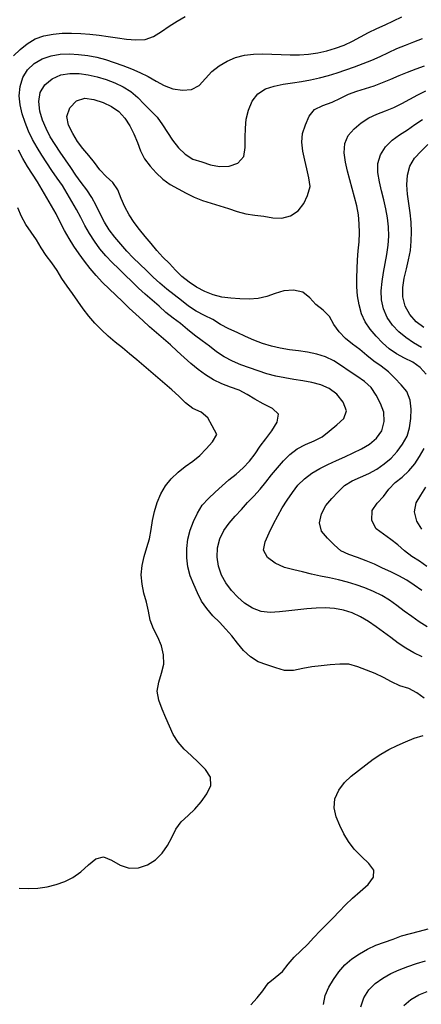
# Model space of a CAD drawing. Extents: x 799000 to 814000, y 8982000 to 8994000.
# Drawn here: x 811421 to 812295, y 8985164 to 8987308 of the extents above; entities that cross this region are included whole.
import ezdxf

# ---------------------------------------------------------------- set-up
doc = ezdxf.new("R2010")
doc.units = 0
doc.header["$MEASUREMENT"] = 0
doc.layers.add('Topo25', color=7, linetype='Continuous')

msp = doc.modelspace()

# ---------------------------------------------------------------- linework, layer by layer
at = {"layer": 'Topo25', "color": 7, "flags": 128}
for points, elevation in [([(811406.756206, 8987228.90807), (811421.268488, 8987242.82099), (811436.998127, 8987255.38462), (811454.218408, 8987265.66846), (811473.206635, 8987272.3026), (811493.107655, 8987276.31026), (811513.221384, 8987278.20016), (811533.319231, 8987278.54976), (811553.411883, 8987277.88442), (811573.488675, 8987276.39187), (811593.474406, 8987274.21268), (811613.271088, 8987271.27788), (811633.035227, 8987267.98083), (811653.124814, 8987265.06369), (811673.614323, 8987263.45549), (811693.62894, 8987264.71151), (811712.061574, 8987271.27852), (811729.148358, 8987282.06357), (811745.921834, 8987293.79871), (811763.088962, 8987304.38201), (811780.545855, 8987314.63379)], 575), ([(812296.217537, 8985920.66659), (812278.193103, 8985929.29349), (812260.907291, 8985939.47091), (812244.35343, 8985950.71184), (812228.284629, 8985962.57701), (812212.324006, 8985974.59577), (812196.163694, 8985986.3317), (812179.593787, 8985997.48762), (812162.460205, 8986007.80642), (812144.438207, 8986016.37662), (812125.294029, 8986022.2738), (812105.550587, 8986025.94761), (812085.587207, 8986027.29913), (812065.588271, 8986026.89131), (812045.668398, 8986025.40725), (812025.86471, 8986023.21365), (812006.023326, 8986020.74505), (811985.982055, 8986018.41508), (811965.9128, 8986017.33576), (811946.226033, 8986019.58058), (811927.401848, 8986026.66187), (811910.013835, 8986037.25163), (811895.02305, 8986050.6095), (811881.52772, 8986065.51935), (811869.312677, 8986081.5039), (811859.391037, 8986098.83597), (811852.967179, 8986117.86063), (811849.952312, 8986137.8201), (811850.967805, 8986157.86068), (811856.193959, 8986177.34936), (811864.628061, 8986195.65468), (811876.159044, 8986211.92276), (811889.507824, 8986226.83093), (811902.941391, 8986241.67347), (811916.274235, 8986256.55093), (811930.329226, 8986270.81642), (811943.950591, 8986285.42659), (811955.974742, 8986301.34262), (811968.398756, 8986316.96181), (811981.537988, 8986332.02289), (811994.708437, 8986347.07168), (812008.347257, 8986361.5615), (812024.592379, 8986373.23942), (812042.43651, 8986382.86282), (812061.067746, 8986390.92025), (812078.876367, 8986399.65408), (812094.2126, 8986412.04104), (812110.5699, 8986425.57449), (812125.883193, 8986439.70493), (812131.792073, 8986456.1682), (812124.823663, 8986474.9215), (812110.901707, 8986492.39888), (812094.402304, 8986504.68267), (812076.034272, 8986512.54451), (812056.567549, 8986517.96973), (812036.812461, 8986521.71583), (812017.070535, 8986524.66027), (811997.401967, 8986527.8563), (811977.867772, 8986532.02093), (811958.509898, 8986537.04748), (811939.421693, 8986542.97173), (811920.56541, 8986549.56123), (811901.865804, 8986556.57577), (811883.431781, 8986564.46888), (811865.578128, 8986573.5863), (811848.832306, 8986584.4208), (811833.297494, 8986596.98053), (811817.296533, 8986608.94317), (811801.077559, 8986620.60174), (811785.671774, 8986633.3078), (811770.449011, 8986646.2561), (811754.483331, 8986658.256), (811738.793915, 8986670.59341), (811723.773974, 8986683.77159), (811708.855173, 8986697.08072), (811693.74468, 8986710.14616), (811678.991603, 8986723.61524), (811664.528958, 8986737.40494), (811650.260275, 8986751.39109), (811635.975094, 8986765.37363), (811621.765815, 8986779.43768), (811608.016221, 8986793.92132), (811595.16223, 8986809.20825), (811583.277531, 8986825.30148), (811572.345986, 8986842.05217), (811562.607053, 8986859.49168), (811553.512523, 8986877.28103), (811543.870777, 8986894.77077), (811533.951039, 8986912.12174), (811523.964487, 8986929.43515), (811513.503613, 8986946.44413), (811502.20123, 8986962.90951), (811490.731254, 8986979.2694), (811479.510245, 8986995.79475), (811468.779022, 8987012.64181), (811458.531678, 8987029.79479), (811448.714476, 8987047.19603), (811439.815271, 8987065.07049), (811432.197985, 8987083.55511), (811425.913159, 8987102.59873), (811421.378878, 8987122.19919), (811419.310451, 8987142.11145), (811421.287366, 8987162.11963), (811427.548308, 8987181.49684), (811437.759287, 8987198.83405), (811452.193741, 8987212.60061), (811469.680035, 8987222.3602), (811488.863974, 8987228.86851), (811508.708951, 8987232.29229), (811528.700398, 8987233.01559), (811548.683451, 8987231.97672), (811568.537279, 8987229.49173), (811588.188352, 8987225.79692), (811607.50738, 8987220.76617), (811626.472519, 8987214.49174), (811645.252394, 8987207.62677), (811663.930715, 8987200.5377), (811682.282533, 8987192.60174), (811700.150722, 8987183.68518), (811717.479797, 8987173.91447), (811735.064962, 8987164.53516), (811754.062558, 8987157.3148), (811774.703422, 8987153.90915), (811794.618029, 8987155.53075), (811811.119213, 8987164.75428), (811824.923001, 8987179.49111), (811838.628409, 8987194.95494), (811854.426802, 8987207.27987), (811871.850456, 8987217.33161), (811890.276257, 8987225.31001), (811909.552746, 8987230.31944), (811929.436696, 8987232.51465), (811949.511216, 8987233.09876), (811969.506108, 8987232.70826), (811989.44858, 8987231.93459), (812009.425167, 8987231.29147), (812029.431994, 8987231.22581), (812049.364509, 8987232.3216), (812069.112078, 8987235.27564), (812088.634868, 8987239.69283), (812107.836265, 8987245.31185), (812126.531417, 8987252.30603), (812144.590863, 8987260.86009), (812162.286009, 8987270.1781), (812179.876392, 8987279.66414), (812197.696083, 8987288.65624), (812215.976719, 8987296.6989), (812234.109099, 8987305.08235), (812252.151799, 8987313.64755)], 600), ([(812307.178714, 8985986.36541), (812290.127623, 8985996.85785), (812273.713762, 8986008.3374), (812257.529268, 8986020.1325), (812241.578533, 8986032.29416), (812225.493378, 8986044.25696), (812208.39073, 8986054.61952), (812190.292116, 8986063.218), (812171.680855, 8986070.63951), (812152.756891, 8986077.2616), (812133.603269, 8986083.18501), (812114.259344, 8986088.41095), (812094.702182, 8986092.7142), (812074.999652, 8986096.35296), (812055.4973, 8986100.93456), (812036.309028, 8986105.74706), (812016.994971, 8986109.79609), (811996.976771, 8986115.53475), (811976.659854, 8986124.81781), (811959.683773, 8986137.19193), (811951.311016, 8986152.66916), (811954.539601, 8986171.16782), (811963.564952, 8986190.83884), (811973.213552, 8986209.95653), (811982.037902, 8986227.96071), (811991.44997, 8986245.14592), (812002.588804, 8986261.72397), (812013.945634, 8986278.33179), (812026.093198, 8986294.23446), (812040.303786, 8986308.27295), (812056.31716, 8986320.34201), (812073.506834, 8986330.65647), (812091.393385, 8986339.77783), (812109.685178, 8986347.99171), (812127.927578, 8986356.16279), (812146.038407, 8986364.73729), (812164.145794, 8986373.81952), (812181.618852, 8986384.00983), (812197.259426, 8986396.39772), (812208.641262, 8986412.95767), (812213.929094, 8986433.09741), (812212.855849, 8986453.40094), (812205.624033, 8986472.05018), (812196.603751, 8986490.134), (812185.725069, 8986506.67643), (812170.764941, 8986519.98432), (812153.999938, 8986531.6132), (812137.212884, 8986542.72127), (812120.742399, 8986554.07046), (812104.085793, 8986565.2298), (812086.090488, 8986573.87065), (812066.886205, 8986579.8985), (812047.153499, 8986584.03636), (812027.282694, 8986586.72465), (812007.422571, 8986589.1572), (811987.691887, 8986592.53209), (811968.181616, 8986597.15508), (811949.039393, 8986603.06121), (811930.405946, 8986610.33489), (811912.057574, 8986618.3872), (811893.724661, 8986626.61001), (811875.449314, 8986634.98738), (811857.759332, 8986644.35723), (811840.883102, 8986655.0815), (811822.929238, 8986664.0444), (811804.924554, 8986672.90315), (811788.206066, 8986683.81962), (811772.442119, 8986696.24696), (811756.711331, 8986708.67208), (811740.988298, 8986721.08474), (811725.552074, 8986733.87666), (811710.656751, 8986747.26873), (811696.426307, 8986761.36434), (811681.984629, 8986775.26236), (811667.62614, 8986789.23348), (811653.904385, 8986803.80442), (811640.589805, 8986818.80576), (811627.486664, 8986833.99875), (811615.390128, 8986849.92753), (811604.992168, 8986867.0457), (811595.873712, 8986884.89239), (811587.095428, 8986902.89641), (811577.342708, 8986920.42988), (811566.552946, 8986937.34877), (811554.580047, 8986953.41379), (811542.548472, 8986969.40445), (811531.521883, 8986986.13661), (811520.426764, 8987002.82892), (811508.775936, 8987019.12319), (811497.465495, 8987035.65292), (811487.151207, 8987052.81296), (811477.977854, 8987070.53037), (811470.205466, 8987089.00998), (811464.544381, 8987108.71008), (811462.084527, 8987129.21545), (811464.805953, 8987148.81692), (811475.34323, 8987165.73356), (811491.162992, 8987179.14211), (811509.725466, 8987187.30793), (811529.632512, 8987190.33581), (811549.898033, 8987190.19409), (811569.868173, 8987187.72947), (811589.463745, 8987183.56023), (811608.615398, 8987177.75171), (811627.26084, 8987170.37498), (811645.360849, 8987161.68889), (811662.618057, 8987151.47303), (811677.807219, 8987138.59211), (811691.634721, 8987123.99894), (811705.703523, 8987109.60605), (811719.413931, 8987095.14451), (811731.074515, 8987079.09102), (811741.93808, 8987062.19991), (811753.364633, 8987045.24238), (811766.264329, 8987029.0586), (811780.842619, 8987014.85824), (811797.620076, 8987004.37104), (811816.613875, 8986998.10652), (811835.593553, 8986991.87095), (811855.450827, 8986987.91868), (811876.296967, 8986988.74831), (811895.4388, 8986995.29216), (811908.094211, 8987009.72748), (811911.586039, 8987029.80204), (811911.519661, 8987051.31902), (811911.740435, 8987071.68891), (811913.511148, 8987091.35264), (811918.175989, 8987111.05424), (811926.387491, 8987130.07294), (811938.471512, 8987146.18596), (811955.237567, 8987156.88888), (811974.21337, 8987163.22904), (811994.026468, 8987167.27269), (812013.949701, 8987170.30355), (812033.760602, 8987173.14103), (812053.450931, 8987176.50895), (812072.99029, 8987180.90048), (812092.354152, 8987186.12009), (812111.467936, 8987192.13715), (812130.414699, 8987198.63028), (812149.336677, 8987205.19863), (812168.098993, 8987212.21409), (812186.658363, 8987219.7608), (812204.986205, 8987227.85828), (812223.128773, 8987236.37277), (812241.369157, 8987244.64293), (812259.97211, 8987252.05439), (812278.589431, 8987259.45494), (812297.267164, 8987266.68076)], 625), ([(812295.511046, 8986065.21614), (812279.303637, 8986076.48616), (812262.915793, 8986087.43581), (812245.741871, 8986096.99888), (812227.959717, 8986105.49954), (812210.177993, 8986113.98004), (812192.345996, 8986122.25675), (812174.342087, 8986130.10476), (812155.93532, 8986137.22833), (812136.938908, 8986143.36869), (812119.3273, 8986151.55899), (812104.859745, 8986164.79971), (812090.174557, 8986179.07063), (812077.241458, 8986194.02686), (812072.73798, 8986212.1025), (812077.027514, 8986232.20311), (812086.848499, 8986250.52371), (812100.027824, 8986265.14587), (812113.41657, 8986279.86682), (812127.58247, 8986293.67115), (812144.229022, 8986303.84285), (812162.343589, 8986311.79419), (812180.256431, 8986320.06058), (812197.557678, 8986329.38892), (812213.768163, 8986340.58144), (812228.659481, 8986353.48448), (812241.955484, 8986368.01837), (812253.841417, 8986383.82639), (812263.541148, 8986400.92459), (812269.19802, 8986419.57199), (812271.806733, 8986439.28869), (812272.20242, 8986459.65122), (812269.996473, 8986479.81217), (812263.389397, 8986498.06357), (812250.75566, 8986513.063), (812237.049016, 8986527.44721), (812222.986347, 8986541.23116), (812207.42973, 8986553.13786), (812191.22038, 8986564.32662), (812175.948427, 8986576.79097), (812160.793632, 8986589.40611), (812144.929014, 8986601.06082), (812129.455867, 8986613.65293), (812115.615494, 8986628.12082), (812104.37187, 8986644.40737), (812095.039535, 8986661.50901), (812080.921639, 8986675.15805), (812065.180295, 8986687.79518), (812051.861867, 8986702.44879), (812036.816054, 8986714.32425), (812016.530284, 8986718.62241), (811995.639592, 8986717.23532), (811976.567258, 8986711.49372), (811958.208317, 8986704.86377), (811939.29292, 8986700.71973), (811919.59858, 8986699.591), (811899.654348, 8986700.01519), (811879.840175, 8986701.31609), (811860.332855, 8986703.88573), (811841.376903, 8986708.78744), (811823.11648, 8986716.26702), (811805.592113, 8986725.55517), (811789.060144, 8986736.41897), (811773.728282, 8986748.76493), (811759.938623, 8986762.79589), (811746.377079, 8986777.11042), (811732.277802, 8986790.88219), (811718.833172, 8986805.23372), (811706.38361, 8986820.50347), (811693.726037, 8986835.60797), (811680.96522, 8986850.60559), (811669.311192, 8986866.49602), (811658.728918, 8986883.15978), (811649.149933, 8986900.39366), (811641.439725, 8986918.76854), (811633.936695, 8986937.18261), (811623.241316, 8986953.23173), (811608.538289, 8986966.41234), (811594.924793, 8986980.63664), (811583.647111, 8986996.82266), (811571.278131, 8987012.21817), (811558.21151, 8987027.01914), (811546.528139, 8987042.69614), (811535.916319, 8987059.9207), (811526.58336, 8987078.31485), (811522.916471, 8987097.22722), (811529.744112, 8987115.82695), (811544.028491, 8987130.79249), (811562.174409, 8987136.59119), (811582.050215, 8987133.99213), (811601.844812, 8987127.28869), (811620.163718, 8987118.56207), (811636.376394, 8987107.56783), (811649.386974, 8987093.05281), (811659.937383, 8987076.41623), (811668.978581, 8987058.8949), (811676.559215, 8987040.54446), (811683.612125, 8987021.93718), (811692.375444, 8987004.4178), (811704.608195, 8986988.99006), (811717.773762, 8986974.02412), (811731.947825, 8986960.21374), (811747.987215, 8986948.97252), (811765.248322, 8986939.43267), (811782.568958, 8986930.01912), (811800.260586, 8986921.424), (811818.586359, 8986914.24631), (811837.326766, 8986908.08738), (811856.257942, 8986902.58486), (811875.021652, 8986896.53988), (811893.578529, 8986889.86679), (811912.527807, 8986885.1792), (811931.968772, 8986882.39921), (811951.733638, 8986879.72941), (811971.668337, 8986876.51781), (811991.304812, 8986875.45321), (812009.96954, 8986880.53705), (812026.600513, 8986891.89818), (812039.056957, 8986907.25841), (812047.211524, 8986925.21689), (812052.888802, 8986944.37827), (812050.014146, 8986963.58945), (812045.122694, 8986982.67729), (812040.872185, 8987001.92618), (812036.64078, 8987021.48701), (812034.195691, 8987041.0512), (812036.29128, 8987060.22357), (812042.638073, 8987078.94093), (812050.296797, 8987097.38948), (812062.195008, 8987111.81348), (812080.451686, 8987120.59596), (812100.232604, 8987127.9645), (812118.399634, 8987136.5687), (812135.85578, 8987145.20627), (812154.220323, 8987151.8333), (812173.062974, 8987157.61276), (812191.783265, 8987163.72874), (812210.214921, 8987170.62578), (812228.394397, 8987178.20686), (812246.53394, 8987185.90587), (812264.803415, 8987193.27188), (812283.182569, 8987200.35081), (812301.605896, 8987207.31798)], 650), ([(812305.061729, 8986535.73274), (812292.059976, 8986550.68981), (812276.230348, 8986561.88133), (812258.293065, 8986570.66708), (812240.656357, 8986580.02351), (812224.362015, 8986591.12741), (812209.811424, 8986604.22737), (812196.554783, 8986618.83538), (812183.573159, 8986633.78389), (812172.287538, 8986649.77493), (812164.37757, 8986667.68593), (812159.132928, 8986686.8303), (812155.951858, 8986706.41954), (812154.479805, 8986726.06017), (812154.1214, 8986745.70915), (812154.652485, 8986765.35618), (812155.795817, 8986784.99653), (812157.33901, 8986804.6255), (812159.007445, 8986824.24514), (812160.082117, 8986843.87778), (812159.647438, 8986863.54332), (812157.606016, 8986883.15204), (812154.03877, 8986902.51321), (812149.154811, 8986921.57128), (812143.944546, 8986940.55878), (812138.660168, 8986959.41179), (812133.606661, 8986978.27754), (812129.387477, 8986997.65713), (812126.949993, 8987017.94584), (812127.868733, 8987037.91585), (812135.096856, 8987055.52964), (812148.496037, 8987070.21475), (812163.863709, 8987082.9582), (812180.33289, 8987093.75774), (812198.134517, 8987101.93674), (812216.525525, 8987108.9781), (812234.696141, 8987116.54045), (812252.451945, 8987124.97142), (812269.707116, 8987134.41949), (812286.906642, 8987143.98558), (812304.554987, 8987152.65602)], 675), ([(812294.682633, 8986594.06514), (812277.66737, 8986604.56675), (812261.212613, 8986615.93297), (812245.638662, 8986628.52891), (812231.579595, 8986642.82289), (812220.380611, 8986659.36606), (812212.652731, 8986678.03347), (812208.149964, 8986697.70895), (812207.34188, 8986717.68354), (812209.0506, 8986737.67047), (812212.141853, 8986757.49494), (812215.881003, 8986777.13222), (812219.481967, 8986796.7827), (812222.191609, 8986816.62568), (812223.663276, 8986836.59871), (812223.30865, 8986856.56962), (812220.92116, 8986876.44398), (812217.306408, 8986896.1435), (812212.911472, 8986915.57132), (812208.208568, 8986934.94416), (812203.701602, 8986954.64356), (812200.273058, 8986974.75805), (812199.907817, 8986994.65716), (812205.498774, 8987013.55971), (812216.47874, 8987030.84535), (812230.851214, 8987045.67279), (812247.453996, 8987056.9908), (812264.190307, 8987067.85725), (812280.580164, 8987079.3275), (812297.034691, 8987090.71708)], 700), ([(812301.096652, 8985830.59463), (812284.527076, 8985842.23685), (812267.141579, 8985851.86394), (812247.852404, 8985857.7472), (812229.601565, 8985866.11708), (812211.935982, 8985875.8382), (812193.879991, 8985884.65466), (812175.111796, 8985891.83756), (812156.263577, 8985898.89505), (812137.178717, 8985904.60651), (812116.904064, 8985905.12416), (812096.488749, 8985903.32425), (812076.508082, 8985901.04437), (812056.579832, 8985899.00372), (812036.548922, 8985895.34336), (812016.594906, 8985890.91467), (811997.035654, 8985890.83107), (811977.944831, 8985897.1582), (811958.653124, 8985903.24759), (811939.862525, 8985910.2432), (811922.635095, 8985921.11178), (811907.363162, 8985934.73086), (811894.763425, 8985950.48967), (811882.29314, 8985966.2468), (811868.961528, 8985981.33196), (811855.073224, 8985995.9123), (811841.04517, 8986010.38203), (811827.918384, 8986025.79024), (811816.320576, 8986042.25764), (811807.131643, 8986060.0654), (811799.211498, 8986078.58262), (811791.323019, 8986097.08756), (811786.342173, 8986116.4696), (811784.331457, 8986136.5931), (811784.507677, 8986156.90228), (811786.732178, 8986177.01337), (811791.234275, 8986196.57924), (811798.603651, 8986215.24863), (811807.306738, 8986233.48952), (811817.723133, 8986250.60796), (811831.13702, 8986265.46336), (811846.033522, 8986279.14635), (811860.903122, 8986292.74214), (811876.033685, 8986305.93838), (811891.610592, 8986318.65745), (811906.654554, 8986331.99883), (811920.524697, 8986346.56835), (811932.720366, 8986362.64552), (811944.063447, 8986379.31053), (811956.040058, 8986395.098), (811969.523139, 8986412.4989), (811981.156097, 8986431.854), (811983.624289, 8986449.25559), (811970.622096, 8986461.64495), (811950.731333, 8986471.63342), (811932.284721, 8986481.85149), (811915.298452, 8986491.98636), (811897.981135, 8986500.89848), (811879.299721, 8986507.99714), (811860.25588, 8986514.89877), (811842.109306, 8986523.57726), (811825.231583, 8986534.52159), (811809.053892, 8986546.57402), (811793.30845, 8986559.07835), (811778.173262, 8986572.30329), (811763.363119, 8986585.91783), (811748.589478, 8986599.56578), (811733.537248, 8986612.89277), (811718.325168, 8986626.04272), (811703.314996, 8986639.41194), (811688.671847, 8986653.18429), (811673.64107, 8986666.5457), (811658.617533, 8986679.90869), (811644.231716, 8986693.93676), (811629.958823, 8986708.09319), (811615.26298, 8986721.81867), (811600.788792, 8986735.76555), (811587.08343, 8986750.47145), (811574.197272, 8986765.90165), (811561.923359, 8986781.83906), (811550.082558, 8986798.09813), (811538.694769, 8986814.67757), (811527.894361, 8986831.65469), (811517.878086, 8986849.08802), (811508.781447, 8986867.01924), (811499.541099, 8986884.86786), (811489.435335, 8986902.24767), (811479.52828, 8986919.74605), (811469.646375, 8986937.25398), (811459.336956, 8986954.50375), (811448.446278, 8986971.40546), (811437.375275, 8986988.19836), (811427.055818, 8987005.43169), (811418.113194, 8987023.44759)], 575), ([(812299.745427, 8986637.89831), (812283.329426, 8986650.19551), (812269.758274, 8986665.99051), (812259.668485, 8986684.34923), (812254.27702, 8986704.11602), (812254.246964, 8986724.58147), (812257.316011, 8986745.13147), (812262.002993, 8986765.26484), (812267.009453, 8986785.13219), (812270.894911, 8986805.17632), (812272.827942, 8986825.60202), (812273.236382, 8986846.17198), (812272.173192, 8986866.67985), (812270.047666, 8986887.08606), (812267.214785, 8986907.38691), (812264.299636, 8986927.66105), (812262.779674, 8986948.16727), (812264.383763, 8986969.02861), (812269.631776, 8986989.11973), (812279.797016, 8987006.57629), (812294.126677, 8987021.37454), (812309.067234, 8987035.65915)], 725), ([(811419.693465, 8985417.57306), (811439.842775, 8985416.6041), (811460.015119, 8985417.33042), (811480.074741, 8985420.21382), (811499.670805, 8985424.90261), (811518.418303, 8985431.62451), (811536.384014, 8985440.65323), (811553.540096, 8985452.93822), (811569.925981, 8985468.08485), (811586.131724, 8985481.0833), (811602.792687, 8985485.53896), (811620.380386, 8985478.32415), (811638.921664, 8985467.26743), (811658.669396, 8985460.72908), (811679.151136, 8985461.75195), (811698.745151, 8985468.13656), (811715.864231, 8985479.15332), (811730.435263, 8985493.31387), (811742.025867, 8985509.80198), (811751.294828, 8985527.77621), (811760.062341, 8985545.98961), (811772.23484, 8985561.77352), (811787.181653, 8985575.5671), (811801.865996, 8985589.45397), (811815.20973, 8985605.01063), (811827.921385, 8985622.65251), (811836.440715, 8985641.02123), (811835.551052, 8985658.75941), (811825.013822, 8985675.37053), (811809.755964, 8985691.06738), (811793.558885, 8985705.84276), (811778.521517, 8985720.08199), (811765.271519, 8985734.88226), (811754.799661, 8985751.54595), (811746.718936, 8985770.02527), (811738.485217, 8985788.33922), (811730.340056, 8985807.0957), (811723.355866, 8985826.56313), (811719.945793, 8985846.2233), (811723.008264, 8985865.6576), (811729.467582, 8985885.04246), (811733.945628, 8985904.83063), (811733.398262, 8985925.10507), (811728.983888, 8985945.05589), (811721.119276, 8985963.80215), (811711.919937, 8985981.86183), (811704.635213, 8986000.47139), (811700.896609, 8986020.28415), (811696.200545, 8986039.88308), (811690.866943, 8986059.41476), (811686.75043, 8986079.29214), (811684.996409, 8986099.31757), (811686.906599, 8986119.32393), (811691.401132, 8986139.12239), (811697.433993, 8986158.45861), (811702.721427, 8986177.86965), (811706.298533, 8986197.74895), (811709.632348, 8986217.68781), (811713.639146, 8986237.45479), (811719.40277, 8986256.78671), (811727.547132, 8986275.37686), (811737.823246, 8986292.84504), (811750.49078, 8986308.52949), (811765.078976, 8986322.42531), (811780.853121, 8986335.07576), (811797.265674, 8986346.92107), (811812.864898, 8986359.21209), (811826.386161, 8986373.48947), (811839.985644, 8986388.54455), (811849.650154, 8986404.38906), (811839.407281, 8986423.95126), (811830.051779, 8986441.30124), (811815.717767, 8986453.15715), (811797.081336, 8986461.57751), (811781.056931, 8986473.72506), (811766.599789, 8986487.9728), (811751.760231, 8986501.74006), (811736.39552, 8986514.79586), (811721.286147, 8986528.15748), (811706.126605, 8986541.46151), (811690.690187, 8986554.43868), (811675.263689, 8986567.4298), (811659.787632, 8986580.36018), (811644.101718, 8986593.03433), (811628.481646, 8986605.78587), (811613.339786, 8986619.10811), (811598.564791, 8986632.8483), (811584.247243, 8986647.0554), (811570.956517, 8986662.21129), (811558.655191, 8986678.2219), (811547.094814, 8986694.76646), (811535.5694, 8986711.31994), (811523.757529, 8986727.6858), (811512.412712, 8986744.35255), (811502.126479, 8986761.70068), (811490.586575, 8986778.20281), (811478.115687, 8986794.08916), (811467.013867, 8986810.90455), (811456.860247, 8986828.35988), (811445.447561, 8986844.96019), (811434.1237, 8986861.61144), (811424.746255, 8986879.50632), (811416.730356, 8986898.12359)], 550), ([(812306.649252, 8986117.57394), (812290.364576, 8986128.66572), (812273.708782, 8986139.24153), (812258.172089, 8986151.19256), (812243.741561, 8986164.53799), (812228.15006, 8986176.48692), (812211.998074, 8986187.78236), (812196.048497, 8986199.36677), (812186.8348, 8986217.48554), (812187.515687, 8986239.28899), (812198.643131, 8986255.52052), (812211.999103, 8986270.00972), (812224.052266, 8986285.73486), (812237.452781, 8986299.96082), (812253.199298, 8986311.76705), (812267.591448, 8986325.30506), (812280.234678, 8986340.52874), (812290.848098, 8986357.10783), (812300.444144, 8986374.28551)], 675), ([(812295.942136, 8986198.7009), (812284.665278, 8986215.82433), (812279.768934, 8986236.30648), (812283.071988, 8986255.80571), (812293.619802, 8986272.86975), (812304.26262, 8986290.02581)], 700), ([(811923.686444, 8985163.26467), (811937.112942, 8985178.33037), (811949.453572, 8985194.066), (811960.98954, 8985210.24217), (811976.718349, 8985223.13987), (811992.548884, 8985236.01357), (812004.623865, 8985251.9334), (812017.662734, 8985267.09703), (812032.46885, 8985280.87012), (812046.99205, 8985294.91956), (812060.378349, 8985309.97638), (812074.446571, 8985324.53178), (812088.740715, 8985338.73123), (812102.697328, 8985352.75832), (812116.14149, 8985366.75778), (812129.840692, 8985380.87524), (812144.766477, 8985395.28549), (812161.845432, 8985410.19398), (812178.721909, 8985425.48772), (812190.602419, 8985440.88204), (812191.493315, 8985456.12303), (812180.553463, 8985471.19265), (812164.224476, 8985486.38412), (812148.140845, 8985502.04705), (812135.84474, 8985518.47153), (812126.045866, 8985535.65516), (812117.310172, 8985553.76651), (812109.473795, 8985572.86423), (812104.770951, 8985592.41605), (812106.653678, 8985611.94382), (812114.934323, 8985630.7117), (812127.191211, 8985647.50309), (812142.123123, 8985661.09689), (812157.879245, 8985673.51278), (812173.692837, 8985685.93453), (812189.760575, 8985698.03593), (812206.43441, 8985709.24995), (812224.014798, 8985719.01006), (812242.125731, 8985727.82888), (812260.483675, 8985736.04426), (812279.11796, 8985743.51628), (812298.355127, 8985749.59039)], 575), ([(812081.508346, 8985163.66593), (812085.511476, 8985183.42364), (812092.961001, 8985201.84577), (812103.635235, 8985218.78628), (812115.120675, 8985235.2457), (812128.112601, 8985250.32852), (812143.423987, 8985263.13237), (812159.990878, 8985274.45242), (812177.34385, 8985284.48666), (812195.420038, 8985292.99247), (812214.23996, 8985299.66394), (812232.997301, 8985306.54717), (812251.794596, 8985313.28902), (812270.974911, 8985318.89066), (812290.325535, 8985323.91165), (812309.585714, 8985329.01793)], 600), ([(812162.679692, 8985159.28335), (812169.508029, 8985178.48258), (812180.159411, 8985195.85125), (812194.409757, 8985209.95152), (812210.758145, 8985221.53759), (812228.298331, 8985231.31934), (812246.574323, 8985239.66746), (812265.346304, 8985246.66053), (812284.296344, 8985253.19234), (812303.488777, 8985258.84972)], 625), ([(812256.49939, 8985162.18362), (812271.99682, 8985174.65672), (812288.881682, 8985185.06594), (812307.066595, 8985192.56766)], 650)]:
    msp.add_lwpolyline(points, dxfattribs=dict(at, elevation=elevation))

doc.saveas('drawing.dxf')
